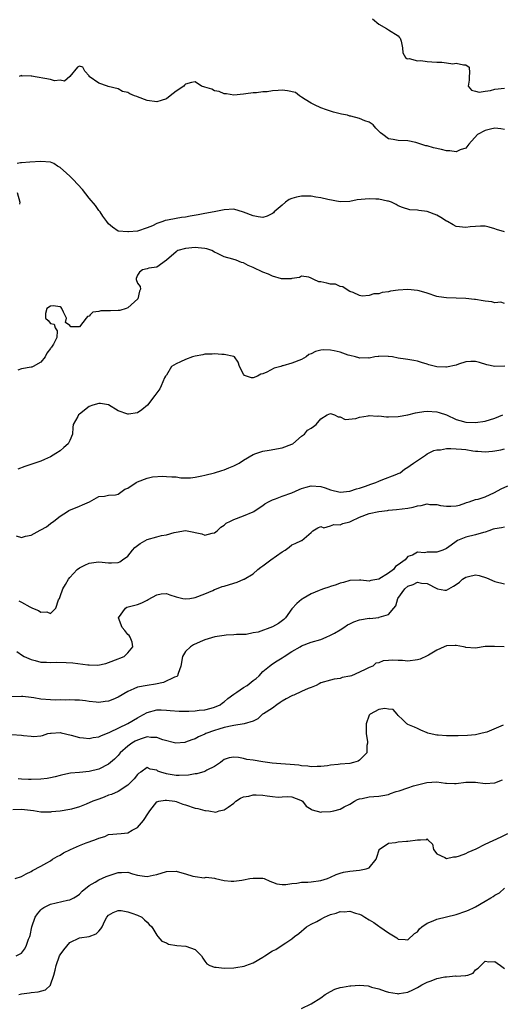
# Model space of a CAD drawing. Units: inches. Extents: x 2598000 to 2601000, y 1518000 to 1521000.
# Drawn here: x 2598519 to 2598619, y 1519779 to 1519983 of the extents above; entities that cross this region are included whole.
import ezdxf

# ---------------------------------------------------------------- set-up
doc = ezdxf.new("R2010")
doc.units = ezdxf.units.IN
doc.header["$MEASUREMENT"] = 0
doc.layers.add('LD25981518_2ft', color=123, linetype='Continuous')

msp = doc.modelspace()

# ---------------------------------------------------------------- linework, layer by layer
at = {"layer": 'LD25981518_2ft'}
for points, elevation in [([(2598591.68, 1519983), (2598593, 1519981.85), (2598594.6, 1519981), (2598595, 1519980.68), (2598597, 1519979.44), (2598597.2, 1519979.2), (2598597.42, 1519979), (2598597.63, 1519978.37), (2598597.89, 1519977), (2598597.95, 1519975.95), (2598598.55, 1519975), (2598598.77, 1519974.77), (2598599, 1519974.71), (2598599.26, 1519974.74), (2598601, 1519974.25), (2598601.68, 1519974.32), (2598603, 1519974.11), (2598603.94, 1519974.06), (2598605, 1519973.97), (2598606.02, 1519974.02), (2598607, 1519973.84), (2598608.34, 1519973.66), (2598609, 1519973.8), (2598610.54, 1519973.47), (2598611, 1519973.46), (2598611.71, 1519973), (2598611.8, 1519971.8), (2598611.71, 1519971), (2598611.72, 1519970.28), (2598611.48, 1519969), (2598612.2, 1519968.2), (2598613, 1519967.97), (2598613.79, 1519967.79), (2598615, 1519968), (2598616.14, 1519968.14), (2598617, 1519968.38), (2598619, 1519968.6)], 8692), ([(2598619, 1519960.08), (2598618.23, 1519960.23), (2598617, 1519960.37), (2598616.13, 1519960.13), (2598615, 1519959.89), (2598613.42, 1519959), (2598611.6, 1519957), (2598611, 1519956.2), (2598609.85, 1519955.85), (2598609, 1519955.41), (2598607.67, 1519955.67), (2598607, 1519955.64), (2598605.95, 1519955.95), (2598604.3, 1519956.3), (2598603, 1519956.69), (2598602.71, 1519956.71), (2598601.67, 1519957), (2598600.63, 1519957.37), (2598599, 1519957.72), (2598597, 1519957.79), (2598596, 1519958), (2598595, 1519958.16), (2598593.8, 1519959), (2598593.34, 1519959.34), (2598592.37, 1519960.37), (2598591.85, 1519961), (2598591, 1519961.57), (2598590.11, 1519961.89), (2598589, 1519962.32), (2598587.18, 1519962.82), (2598587, 1519962.85), (2598586.49, 1519963), (2598585.25, 1519963.25), (2598585, 1519963.34), (2598583.64, 1519963.64), (2598583, 1519963.89), (2598582.16, 1519964.16), (2598581, 1519964.52), (2598580.69, 1519964.69), (2598579.97, 1519965), (2598579, 1519965.49), (2598577.74, 1519966.26), (2598577, 1519966.76), (2598576.58, 1519967), (2598575.71, 1519967.71), (2598574.1, 1519968.1), (2598573, 1519968.19), (2598572.12, 1519968.12), (2598571, 1519968.07), (2598569.87, 1519967.87), (2598569, 1519967.85), (2598567.65, 1519967.65), (2598567, 1519967.67), (2598565.43, 1519967.43), (2598565, 1519967.41), (2598563, 1519967.18), (2598561.44, 1519967.44), (2598561, 1519967.42), (2598559.94, 1519967.94), (2598559, 1519968.08), (2598558.39, 1519968.39), (2598557, 1519968.82), (2598556.29, 1519969), (2598555, 1519969.91), (2598554.2, 1519969.8), (2598553, 1519969.44), (2598552.77, 1519969.23), (2598552.62, 1519969), (2598551, 1519968), (2598549.77, 1519967), (2598549, 1519966.43), (2598547.9, 1519966.1), (2598547, 1519965.79), (2598545, 1519966.1), (2598543, 1519966.85), (2598542.87, 1519966.87), (2598542.44, 1519967), (2598541.42, 1519967.42), (2598541, 1519967.71), (2598539.93, 1519967.93), (2598539, 1519968.46), (2598536.97, 1519968.97), (2598536.81, 1519969), (2598535, 1519969.62), (2598533.05, 1519971.05), (2598533, 1519971.2), (2598532.12, 1519972.12), (2598531.73, 1519973), (2598531, 1519973.2), (2598530.88, 1519973.12), (2598530.61, 1519973), (2598529, 1519971.06), (2598527.91, 1519970.09), (2598527, 1519970.27), (2598525.85, 1519970.15), (2598525, 1519970.38), (2598521.09, 1519971.09), (2598521, 1519971.16), (2598519.13, 1519971.13), (2598519, 1519971.22), (2598518.55, 1519971)], 8694), ([(2598619, 1519938.85), (2598617.37, 1519939.37), (2598617, 1519939.52), (2598615.83, 1519939.83), (2598615, 1519940.02), (2598614.05, 1519940.05), (2598613, 1519940.01), (2598611.91, 1519939.91), (2598611, 1519939.8), (2598609, 1519940.01), (2598608.36, 1519940.36), (2598607.25, 1519941), (2598607, 1519941.12), (2598605.85, 1519941.85), (2598605, 1519942.31), (2598603, 1519943.11), (2598601.28, 1519943.28), (2598601, 1519943.38), (2598599.44, 1519943.44), (2598597.93, 1519943.93), (2598597, 1519944.29), (2598596.56, 1519944.56), (2598595.6, 1519945), (2598595, 1519945.21), (2598594.78, 1519945.22), (2598593, 1519945.65), (2598592.37, 1519945.63), (2598591, 1519945.73), (2598588.53, 1519945.47), (2598587, 1519945.18), (2598585, 1519945.11), (2598582.44, 1519945.56), (2598581, 1519945.93), (2598579.94, 1519946.06), (2598579, 1519946.25), (2598577, 1519946.28), (2598575.93, 1519946.07), (2598575, 1519945.77), (2598574.45, 1519945.55), (2598573.7, 1519945), (2598573, 1519944.43), (2598571.33, 1519943), (2598571.18, 1519942.82), (2598571, 1519942.66), (2598569.87, 1519942.13), (2598569, 1519941.87), (2598568, 1519942), (2598567, 1519942.19), (2598565, 1519942.97), (2598563, 1519943.54), (2598561, 1519943.46), (2598558.93, 1519943), (2598557, 1519942.68), (2598555.61, 1519942.39), (2598553.9, 1519942.1), (2598553, 1519941.93), (2598552.15, 1519941.85), (2598551, 1519941.65), (2598549.27, 1519941.27), (2598548.78, 1519941.22), (2598548.26, 1519941), (2598547, 1519940.59), (2598546.14, 1519940.14), (2598545, 1519939.7), (2598543, 1519938.99), (2598541.13, 1519938.87), (2598541, 1519938.85), (2598539, 1519938.99), (2598537.82, 1519939.82), (2598537, 1519940.53), (2598536.7, 1519941), (2598535.87, 1519942.13), (2598535.29, 1519943), (2598535.19, 1519943.19), (2598535, 1519943.31), (2598534.32, 1519944.32), (2598533, 1519945.87), (2598531.63, 1519947.63), (2598529.69, 1519949.69), (2598529, 1519950.38), (2598528.35, 1519951), (2598527, 1519952.23), (2598526.49, 1519952.49), (2598525.69, 1519953), (2598525, 1519953.29), (2598523, 1519953.41), (2598520.7, 1519953.3), (2598519, 1519953.19), (2598518.83, 1519953.17), (2598518.12, 1519953)], 8696), ([(2598518.09, 1519947), (2598518.66, 1519945), (2598518.61, 1519944.61)], 8696), ([(2598619, 1519924.07), (2598618.29, 1519924.29), (2598617, 1519924.2), (2598616.42, 1519924.42), (2598615, 1519924.54), (2598614.63, 1519924.63), (2598613, 1519924.84), (2598612.84, 1519924.84), (2598611, 1519925.06), (2598609, 1519925.18), (2598607, 1519925.23), (2598605.42, 1519925.42), (2598605, 1519925.49), (2598603, 1519926.15), (2598601.36, 1519926.64), (2598601, 1519926.76), (2598599, 1519926.97), (2598597, 1519926.82), (2598595.42, 1519926.58), (2598595, 1519926.45), (2598593.71, 1519926.29), (2598593, 1519926.03), (2598591.97, 1519926.03), (2598591, 1519925.72), (2598589.58, 1519925.58), (2598589, 1519925.73), (2598587.7, 1519926.3), (2598587, 1519926.54), (2598586.25, 1519927), (2598585.51, 1519927.52), (2598585, 1519927.59), (2598584.03, 1519928.03), (2598583, 1519928.07), (2598582.22, 1519928.22), (2598581, 1519928.56), (2598580.54, 1519928.54), (2598579.52, 1519929), (2598579, 1519929.29), (2598578.5, 1519929.5), (2598577, 1519929.69), (2598576.54, 1519929.46), (2598575, 1519929.19), (2598574.88, 1519929.12), (2598572.83, 1519929.17), (2598571, 1519929.69), (2598570.12, 1519930.12), (2598569, 1519930.5), (2598567, 1519931.5), (2598565.91, 1519931.91), (2598565, 1519932.45), (2598564.53, 1519932.53), (2598563.47, 1519933), (2598562.79, 1519933.21), (2598561, 1519933.67), (2598559.62, 1519934.38), (2598559, 1519934.67), (2598558.45, 1519935), (2598557.35, 1519935.35), (2598557, 1519935.42), (2598555.59, 1519935.59), (2598555, 1519935.62), (2598553, 1519935.42), (2598551.38, 1519935), (2598551.14, 1519934.86), (2598551, 1519934.76), (2598549, 1519933), (2598547, 1519931.54), (2598545.35, 1519931.35), (2598545, 1519931.21), (2598544.03, 1519931), (2598543.45, 1519930.55), (2598543, 1519929.89), (2598542.77, 1519929.23), (2598542.74, 1519929), (2598543, 1519928.24), (2598543.55, 1519927.55), (2598543.67, 1519927), (2598543.41, 1519926.59), (2598543.08, 1519925), (2598541, 1519923.16), (2598540.65, 1519923), (2598539.38, 1519922.62), (2598539, 1519922.58), (2598537.46, 1519922.54), (2598537, 1519922.51), (2598535.46, 1519922.54), (2598535, 1519922.38), (2598533.77, 1519922.23), (2598533.25, 1519921.67), (2598533, 1519921.41), (2598532.64, 1519921.36), (2598532.39, 1519921), (2598531, 1519919.21), (2598529.24, 1519919.24), (2598529, 1519919.51), (2598528.09, 1519920.09), (2598528.33, 1519921), (2598528.01, 1519921.67), (2598527.72, 1519922.28), (2598527.34, 1519923), (2598527.24, 1519923.24), (2598527, 1519923.38), (2598525.57, 1519923.57), (2598525, 1519923.48), (2598524.24, 1519923), (2598524, 1519922), (2598524, 1519921.67), (2598524, 1519921), (2598524.5, 1519920.5), (2598525, 1519919.87), (2598525.75, 1519919.75), (2598526, 1519919), (2598526.42, 1519918.42), (2598526.31, 1519917), (2598525.6, 1519915.6), (2598525.2, 1519915), (2598525.1, 1519914.9), (2598525, 1519914.72), (2598524.24, 1519913.76), (2598523.9, 1519913), (2598523, 1519911.9), (2598521.44, 1519911), (2598521.12, 1519910.88), (2598521, 1519910.87), (2598519, 1519910.53), (2598518.26, 1519910.26)], 8698), ([(2598619.09, 1519911.08), (2598617, 1519911), (2598615.37, 1519911.37), (2598613.82, 1519911.82), (2598613, 1519912.06), (2598612.03, 1519912.03), (2598611, 1519911.97), (2598609.48, 1519911.48), (2598609, 1519911.31), (2598607, 1519910.85), (2598606.85, 1519910.85), (2598605, 1519910.94), (2598603.35, 1519911.35), (2598603, 1519911.49), (2598601.82, 1519911.82), (2598601, 1519912.13), (2598600.23, 1519912.23), (2598599, 1519912.47), (2598598.52, 1519912.52), (2598597, 1519912.74), (2598595.8, 1519913), (2598595, 1519913.1), (2598594.91, 1519913.09), (2598593, 1519913.13), (2598592.9, 1519913.1), (2598592.19, 1519913), (2598591, 1519912.76), (2598590.83, 1519912.83), (2598589, 1519912.75), (2598588.83, 1519912.83), (2598588.2, 1519913), (2598587, 1519913.27), (2598586.62, 1519913.38), (2598585, 1519913.94), (2598583.73, 1519914.27), (2598583, 1519914.41), (2598581.55, 1519914.45), (2598581, 1519914.36), (2598579.9, 1519914.1), (2598579, 1519913.61), (2598578.53, 1519913.47), (2598577.94, 1519913), (2598577, 1519912.48), (2598575, 1519911.72), (2598573.13, 1519911.13), (2598573, 1519911.11), (2598572.69, 1519911), (2598571.32, 1519910.68), (2598569.8, 1519909.8), (2598569, 1519909.48), (2598568.55, 1519909.45), (2598567.9, 1519909), (2598567, 1519908.64), (2598566.65, 1519908.65), (2598565.57, 1519909), (2598565.18, 1519909.17), (2598565, 1519909.4), (2598564.17, 1519911), (2598563.89, 1519911.89), (2598563.13, 1519913), (2598563, 1519913.06), (2598562.94, 1519913.06), (2598561, 1519913.49), (2598560.52, 1519913.48), (2598559, 1519913.63), (2598558.46, 1519913.54), (2598557, 1519913.56), (2598556.58, 1519913.42), (2598555, 1519913.16), (2598554.45, 1519913), (2598553, 1519912.47), (2598551.94, 1519911.94), (2598551, 1519911.58), (2598550.1, 1519911), (2598549, 1519909.23), (2598548.84, 1519909), (2598548.64, 1519908.64), (2598547.9, 1519907), (2598547.65, 1519906.35), (2598547, 1519905.55), (2598546.64, 1519905), (2598545.1, 1519903), (2598543.95, 1519902.05), (2598543, 1519901.39), (2598541.14, 1519901.14), (2598541, 1519901.11), (2598539, 1519901.85), (2598537.04, 1519903.04), (2598535.36, 1519903.36), (2598535, 1519903.37), (2598533.78, 1519903), (2598533, 1519902.7), (2598531, 1519901.15), (2598530.79, 1519901), (2598530.64, 1519900.64), (2598529.74, 1519899), (2598529.62, 1519898.38), (2598529.57, 1519897), (2598529, 1519895.65), (2598528.66, 1519895), (2598527.76, 1519894.24), (2598527, 1519893.56), (2598526.13, 1519893), (2598525, 1519892.33), (2598523.75, 1519891.75), (2598523, 1519891.43), (2598521.79, 1519891), (2598519.7, 1519890.3), (2598518.25, 1519889.75)], 8700), ([(2598517.92, 1519875.92), (2598519, 1519875.59), (2598519.85, 1519875.85), (2598521, 1519876.09), (2598522.89, 1519877.11), (2598523, 1519877.19), (2598524.16, 1519877.84), (2598525, 1519878.53), (2598525.7, 1519879), (2598527, 1519880), (2598528.51, 1519881), (2598528.83, 1519881.17), (2598531, 1519882.11), (2598531.64, 1519882.36), (2598533.06, 1519883), (2598535, 1519884.1), (2598536.19, 1519884.19), (2598537, 1519884.35), (2598538.46, 1519884.46), (2598539, 1519884.56), (2598540.42, 1519885.58), (2598541, 1519885.79), (2598542.75, 1519887), (2598543, 1519887.15), (2598545, 1519887.9), (2598546.14, 1519888.14), (2598548.28, 1519888.28), (2598549, 1519888.26), (2598550.14, 1519888.14), (2598551, 1519888.13), (2598551.98, 1519887.98), (2598553.99, 1519887.99), (2598555, 1519888.09), (2598556.35, 1519888.35), (2598557, 1519888.5), (2598558.96, 1519889), (2598560.5, 1519889.5), (2598561, 1519889.62), (2598561.96, 1519890.04), (2598563, 1519890.44), (2598563.38, 1519890.62), (2598564.07, 1519891), (2598565, 1519891.59), (2598567, 1519892.8), (2598567.55, 1519893), (2598569, 1519893.48), (2598570.32, 1519893.68), (2598573, 1519894.18), (2598575, 1519894.9), (2598575.17, 1519895), (2598577, 1519896.55), (2598577.64, 1519897), (2598578.2, 1519897.8), (2598579, 1519898.25), (2598579.45, 1519898.55), (2598580.01, 1519899), (2598581, 1519900.18), (2598582.27, 1519901), (2598583, 1519901.29), (2598583.79, 1519901), (2598584.57, 1519900.57), (2598585, 1519900.55), (2598586.06, 1519900.06), (2598588.24, 1519900.24), (2598589, 1519900.49), (2598590.76, 1519900.76), (2598591, 1519900.83), (2598592.75, 1519900.75), (2598593, 1519900.76), (2598594.6, 1519900.6), (2598595, 1519900.59), (2598597, 1519900.64), (2598599, 1519901.02), (2598600.57, 1519901.43), (2598601, 1519901.51), (2598602.29, 1519901.71), (2598603, 1519901.78), (2598605, 1519901.61), (2598605.5, 1519901.5), (2598607, 1519900.98), (2598609, 1519900.05), (2598609.8, 1519899.8), (2598611, 1519899.45), (2598613, 1519899.38), (2598615, 1519899.72), (2598617, 1519900.33), (2598618.64, 1519901)], 8702), ([(2598518.48, 1519862.48), (2598519, 1519862.23), (2598520.74, 1519861.26), (2598521, 1519861.13), (2598521.29, 1519861), (2598522.51, 1519860.51), (2598523, 1519860.14), (2598524.23, 1519860.23), (2598525, 1519859.89), (2598526.11, 1519861), (2598526.69, 1519862.69), (2598526.85, 1519863), (2598527, 1519863.36), (2598527.6, 1519865), (2598528.11, 1519865.89), (2598528.71, 1519867), (2598529, 1519867.34), (2598530.55, 1519869), (2598531, 1519869.33), (2598532.13, 1519869.87), (2598533, 1519870.31), (2598534.49, 1519870.49), (2598535, 1519870.54), (2598537, 1519870.34), (2598537.67, 1519870.33), (2598539, 1519870.45), (2598539.4, 1519870.6), (2598539.9, 1519871), (2598541, 1519871.75), (2598541.99, 1519873), (2598542.48, 1519873.52), (2598543.61, 1519874.39), (2598545, 1519875.18), (2598547, 1519875.74), (2598547.99, 1519875.99), (2598549, 1519876.14), (2598550.63, 1519876.63), (2598551, 1519876.68), (2598553, 1519877.03), (2598554.71, 1519876.71), (2598555, 1519876.62), (2598556.34, 1519876.34), (2598557, 1519876.09), (2598558.48, 1519876.48), (2598559, 1519876.55), (2598559.52, 1519877), (2598560.29, 1519877.71), (2598561, 1519878.18), (2598561.42, 1519878.58), (2598562.3, 1519879), (2598563, 1519879.3), (2598565, 1519880.09), (2598567, 1519880.92), (2598567.14, 1519881), (2598568.24, 1519881.76), (2598569, 1519882.21), (2598569.42, 1519882.58), (2598570.14, 1519883), (2598571, 1519883.41), (2598571.6, 1519883.6), (2598573, 1519884.16), (2598575, 1519884.84), (2598576.47, 1519885.53), (2598577, 1519885.73), (2598577.95, 1519886.05), (2598579, 1519886.29), (2598581, 1519886.13), (2598581.88, 1519885.88), (2598583, 1519885.44), (2598585, 1519884.96), (2598587, 1519885.2), (2598588.34, 1519885.66), (2598589, 1519885.83), (2598590.25, 1519886.25), (2598591.33, 1519886.67), (2598592.36, 1519887), (2598593, 1519887.29), (2598593.45, 1519887.45), (2598596.72, 1519888.72), (2598597, 1519888.82), (2598597.41, 1519889), (2598598.28, 1519889.72), (2598599, 1519890.15), (2598599.47, 1519890.53), (2598600.15, 1519891), (2598601, 1519891.54), (2598602.63, 1519892.63), (2598603, 1519892.9), (2598604.38, 1519893.62), (2598605, 1519893.74), (2598605.77, 1519893.77), (2598607, 1519894.01), (2598607.94, 1519894.06), (2598610.12, 1519893.88), (2598611, 1519893.79), (2598612.45, 1519893.55), (2598613, 1519893.5), (2598613.5, 1519893.5), (2598615, 1519893.36), (2598616.52, 1519893.48), (2598617, 1519893.54), (2598618.23, 1519893.77), (2598619, 1519893.93)], 8704), ([(2598518.04, 1519852.04), (2598519.21, 1519851.21), (2598519.58, 1519851), (2598521, 1519850.35), (2598521.87, 1519850.13), (2598523, 1519849.81), (2598524.18, 1519849.82), (2598525, 1519849.74), (2598526.17, 1519849.83), (2598528.24, 1519849.76), (2598529.67, 1519849.67), (2598532.76, 1519849.24), (2598533, 1519849.25), (2598534.8, 1519849.2), (2598536.46, 1519849.54), (2598537, 1519849.71), (2598539, 1519850.5), (2598539.34, 1519850.66), (2598540.27, 1519851), (2598541, 1519851.73), (2598542.06, 1519853), (2598541.94, 1519853.94), (2598541.52, 1519855), (2598541.33, 1519855.33), (2598541, 1519855.55), (2598540.38, 1519856.38), (2598539.88, 1519857), (2598539.1, 1519859), (2598540.52, 1519861), (2598540.83, 1519861.17), (2598543, 1519861.73), (2598543.94, 1519862.06), (2598545, 1519862.65), (2598545.26, 1519862.74), (2598547, 1519863.73), (2598547.93, 1519863.93), (2598549, 1519863.99), (2598549.75, 1519863.75), (2598551, 1519863.29), (2598552.41, 1519863), (2598553, 1519862.92), (2598553.87, 1519863), (2598555, 1519863.16), (2598557, 1519863.92), (2598558.64, 1519864.64), (2598559, 1519864.83), (2598559.39, 1519865), (2598560.56, 1519865.44), (2598561, 1519865.55), (2598563, 1519866.18), (2598563.66, 1519866.34), (2598565.05, 1519866.95), (2598565.11, 1519867), (2598567, 1519868.11), (2598567.95, 1519869), (2598568.56, 1519869.44), (2598569, 1519869.74), (2598570.67, 1519871), (2598573, 1519872.63), (2598573.59, 1519873), (2598574.4, 1519873.6), (2598575, 1519874.07), (2598575.67, 1519874.33), (2598577, 1519874.98), (2598577.06, 1519875), (2598579, 1519876.67), (2598579.35, 1519877), (2598580.36, 1519877.64), (2598581, 1519877.87), (2598581.63, 1519877.63), (2598583, 1519878.03), (2598583.67, 1519878.33), (2598585, 1519878.25), (2598585.53, 1519878.47), (2598587, 1519878.86), (2598587.1, 1519878.9), (2598587.28, 1519879), (2598589, 1519879.8), (2598591, 1519880.56), (2598593, 1519881.01), (2598594.78, 1519881.22), (2598595, 1519881.27), (2598596.63, 1519881.37), (2598599, 1519881.65), (2598600.09, 1519881.91), (2598601, 1519882.16), (2598601.75, 1519882.25), (2598603, 1519882.55), (2598603.54, 1519882.46), (2598605, 1519882.44), (2598605.74, 1519882.26), (2598607, 1519882.1), (2598607.94, 1519882.06), (2598609, 1519882.17), (2598609.67, 1519882.33), (2598611, 1519882.78), (2598611.15, 1519882.85), (2598611.73, 1519883), (2598613, 1519883.48), (2598613.56, 1519883.56), (2598615, 1519884.05), (2598616.93, 1519884.93), (2598618.33, 1519885.67), (2598619.71, 1519886.29)], 8706), ([(2598619, 1519877.74), (2598618.41, 1519877.59), (2598617, 1519877.42), (2598616.7, 1519877.3), (2598615.78, 1519877), (2598615, 1519876.71), (2598614.64, 1519876.64), (2598613, 1519876.14), (2598611, 1519875.7), (2598609.3, 1519875), (2598609, 1519874.81), (2598607.95, 1519874.05), (2598607, 1519873.31), (2598606.23, 1519873), (2598605, 1519872.59), (2598604.56, 1519872.56), (2598603, 1519872.55), (2598602.46, 1519872.46), (2598601, 1519872.56), (2598599.97, 1519871.97), (2598599, 1519871.67), (2598598.44, 1519871), (2598597, 1519869.94), (2598596.43, 1519869.57), (2598596.02, 1519869), (2598595, 1519868.24), (2598593, 1519866.96), (2598591.33, 1519866.67), (2598591, 1519866.56), (2598589.25, 1519866.75), (2598589, 1519866.76), (2598587, 1519866.72), (2598585.69, 1519866.31), (2598585, 1519866.12), (2598584.18, 1519865.82), (2598583, 1519865.43), (2598582.66, 1519865.34), (2598581.56, 1519865), (2598581, 1519864.77), (2598580.65, 1519864.65), (2598579, 1519863.94), (2598577.35, 1519863), (2598577.14, 1519862.86), (2598577, 1519862.8), (2598576.04, 1519861.96), (2598575, 1519860.86), (2598573.68, 1519859), (2598573.36, 1519858.64), (2598572.23, 1519857.77), (2598571, 1519857.09), (2598567.99, 1519855.99), (2598567, 1519855.84), (2598565.52, 1519855.52), (2598565, 1519855.55), (2598563.52, 1519855.52), (2598563, 1519855.47), (2598561.4, 1519855.4), (2598561, 1519855.29), (2598559.01, 1519855.01), (2598557, 1519854.4), (2598556, 1519854), (2598554.62, 1519853.38), (2598553.97, 1519853), (2598553, 1519852), (2598552.35, 1519851), (2598552.02, 1519849), (2598551.43, 1519847.43), (2598551.34, 1519847), (2598551.17, 1519846.83), (2598550.71, 1519846.71), (2598548.38, 1519845.62), (2598546.74, 1519845.26), (2598545, 1519844.99), (2598543, 1519844.63), (2598542.27, 1519844.27), (2598541, 1519843.74), (2598539, 1519842.54), (2598537.91, 1519842.09), (2598537, 1519841.74), (2598536.33, 1519841.67), (2598535, 1519841.47), (2598534.45, 1519841.55), (2598533, 1519841.64), (2598532.23, 1519841.77), (2598531, 1519841.92), (2598530.05, 1519841.95), (2598529, 1519842.03), (2598528.06, 1519841.94), (2598527, 1519842), (2598526.05, 1519841.95), (2598525, 1519842.01), (2598523, 1519842.16), (2598521.59, 1519842.4), (2598521, 1519842.47), (2598519.3, 1519842.7), (2598519, 1519842.72), (2598517, 1519842.64)], 8708), ([(2598517, 1519834.8), (2598519, 1519834.68), (2598519.4, 1519834.6), (2598521, 1519834.48), (2598521.59, 1519834.41), (2598523, 1519834.57), (2598523.35, 1519834.65), (2598524.44, 1519835), (2598525, 1519835.13), (2598525.13, 1519835.13), (2598527, 1519835.25), (2598527.19, 1519835.19), (2598529.3, 1519834.7), (2598531, 1519834.18), (2598531.88, 1519834.12), (2598533, 1519833.98), (2598533.83, 1519834.17), (2598535, 1519834.34), (2598535.43, 1519834.57), (2598537.28, 1519835.28), (2598541, 1519837.09), (2598543, 1519838.28), (2598543.48, 1519838.52), (2598545, 1519839.38), (2598547, 1519839.91), (2598547.93, 1519839.93), (2598549, 1519839.89), (2598549.81, 1519839.81), (2598551.67, 1519839.67), (2598553.68, 1519839.68), (2598555, 1519839.72), (2598555.83, 1519839.83), (2598557, 1519839.93), (2598558.3, 1519840.3), (2598559, 1519840.46), (2598560.13, 1519841), (2598560.63, 1519841.37), (2598561, 1519841.6), (2598561.71, 1519842.29), (2598563, 1519843.2), (2598563.59, 1519843.59), (2598565, 1519844.57), (2598565.75, 1519845), (2598567, 1519846.03), (2598567.59, 1519846.41), (2598568.23, 1519847), (2598569, 1519847.86), (2598570.39, 1519849), (2598571, 1519849.45), (2598571.94, 1519850.06), (2598573, 1519850.69), (2598573.42, 1519851), (2598575, 1519851.98), (2598576.71, 1519853), (2598577, 1519853.16), (2598579, 1519853.93), (2598581, 1519854.51), (2598582.1, 1519855), (2598583, 1519855.36), (2598583.83, 1519855.83), (2598585, 1519856.52), (2598585.77, 1519857), (2598586.5, 1519857.5), (2598587, 1519857.76), (2598587.83, 1519858.17), (2598589, 1519858.57), (2598591, 1519858.88), (2598591.13, 1519858.87), (2598593, 1519859.04), (2598593.1, 1519859.1), (2598595, 1519859.66), (2598596.09, 1519861), (2598596.52, 1519861.48), (2598596.94, 1519863), (2598598.39, 1519865), (2598599, 1519865.52), (2598600.11, 1519865.89), (2598601, 1519866.39), (2598601.84, 1519866.16), (2598603, 1519866.11), (2598605, 1519865.02), (2598605.18, 1519865), (2598606.67, 1519864.67), (2598607, 1519864.68), (2598607.48, 1519865), (2598608.47, 1519865.53), (2598609, 1519865.85), (2598609.67, 1519866.33), (2598610.35, 1519867), (2598611, 1519867.39), (2598611.56, 1519867.56), (2598613, 1519867.9), (2598613.75, 1519867.75), (2598615.27, 1519867.27), (2598617, 1519866.49), (2598619, 1519865.98)], 8710), ([(2598618.95, 1519852.95), (2598616.97, 1519853.03), (2598615, 1519853.01), (2598613, 1519852.69), (2598611, 1519852.83), (2598610.89, 1519852.89), (2598610.53, 1519853), (2598609, 1519853.28), (2598608.78, 1519853.22), (2598607, 1519853.2), (2598606.53, 1519853), (2598605, 1519852.28), (2598603.28, 1519851.28), (2598603, 1519851.1), (2598601.58, 1519850.42), (2598601, 1519850.27), (2598599, 1519850.01), (2598597.87, 1519850.13), (2598597, 1519850.13), (2598595.76, 1519850.24), (2598595, 1519850.16), (2598593.9, 1519850.1), (2598593, 1519849.68), (2598592.39, 1519849.61), (2598591.75, 1519849), (2598591, 1519848.68), (2598590.33, 1519848.33), (2598589, 1519847.76), (2598587.31, 1519847), (2598587.07, 1519846.93), (2598587, 1519846.89), (2598585.41, 1519846.59), (2598585, 1519846.45), (2598583.75, 1519846.25), (2598583, 1519846.09), (2598581, 1519845.51), (2598580.67, 1519845.33), (2598580.02, 1519845), (2598579, 1519844.54), (2598578.34, 1519844.34), (2598577, 1519843.7), (2598575.39, 1519843), (2598575.12, 1519842.88), (2598575, 1519842.85), (2598573.79, 1519842.21), (2598573, 1519841.7), (2598572.55, 1519841.45), (2598571.85, 1519841), (2598571, 1519840.25), (2598569.13, 1519839.13), (2598568.88, 1519839), (2598567.92, 1519838.08), (2598567, 1519837.58), (2598565.11, 1519837), (2598563, 1519836.66), (2598562.62, 1519836.62), (2598561, 1519836.24), (2598559.9, 1519835.9), (2598559, 1519835.65), (2598557.19, 1519835), (2598557, 1519834.9), (2598555.65, 1519834.35), (2598555, 1519833.95), (2598554.29, 1519833.71), (2598553, 1519833.24), (2598552.8, 1519833.2), (2598550.94, 1519833.06), (2598548.27, 1519833.73), (2598547, 1519834.22), (2598545.77, 1519834.23), (2598545, 1519834.33), (2598544.02, 1519833.98), (2598543, 1519833.68), (2598542.55, 1519833.45), (2598541.83, 1519833), (2598541, 1519832.4), (2598539.41, 1519831), (2598539, 1519830.49), (2598538.26, 1519829.74), (2598537, 1519828.65), (2598535, 1519827.67), (2598533, 1519827.18), (2598531, 1519826.99), (2598529.16, 1519826.84), (2598527.54, 1519826.46), (2598527, 1519826.37), (2598525.97, 1519826.03), (2598525, 1519825.87), (2598524.29, 1519825.71), (2598523, 1519825.55), (2598521, 1519825.49), (2598520.47, 1519825.53), (2598519, 1519825.61), (2598518.33, 1519825.67)], 8712), ([(2598618.77, 1519836.77), (2598615.34, 1519835.34), (2598615, 1519835.23), (2598614.09, 1519835), (2598613, 1519834.76), (2598611.39, 1519834.61), (2598609.45, 1519834.55), (2598607.42, 1519834.58), (2598607, 1519834.56), (2598605.28, 1519834.72), (2598605, 1519834.67), (2598603.45, 1519835), (2598603.11, 1519835.11), (2598603, 1519835.17), (2598601.7, 1519835.7), (2598601, 1519836.07), (2598600.35, 1519836.35), (2598599, 1519836.88), (2598598.93, 1519836.93), (2598598.82, 1519837), (2598597.92, 1519837.92), (2598597, 1519838.75), (2598596.78, 1519839), (2598595.98, 1519839.98), (2598595, 1519840.04), (2598594.21, 1519840.21), (2598593, 1519840.01), (2598591.17, 1519839), (2598591.09, 1519838.91), (2598591, 1519838.8), (2598590.38, 1519837), (2598590.36, 1519836.36), (2598590.4, 1519835), (2598590.67, 1519833.33), (2598590.67, 1519833), (2598590.53, 1519832.53), (2598590.53, 1519831), (2598589, 1519829.53), (2598588.7, 1519829.3), (2598587.74, 1519829), (2598587, 1519828.85), (2598585, 1519828.66), (2598584.61, 1519828.61), (2598583, 1519828.48), (2598582.36, 1519828.36), (2598581, 1519828.18), (2598580.2, 1519828.2), (2598579, 1519828.11), (2598578.29, 1519828.29), (2598577, 1519828.35), (2598576.46, 1519828.46), (2598574.61, 1519828.61), (2598572.72, 1519828.72), (2598570.88, 1519828.88), (2598569, 1519829.16), (2598567, 1519829.5), (2598565.68, 1519829.68), (2598565, 1519829.85), (2598563.91, 1519830.09), (2598563, 1519830.11), (2598561.99, 1519830.01), (2598561, 1519829.63), (2598560.66, 1519829.34), (2598560.19, 1519829), (2598559, 1519828.2), (2598557.41, 1519827.41), (2598557, 1519827.17), (2598555.31, 1519826.69), (2598555, 1519826.65), (2598553.61, 1519826.39), (2598551.68, 1519826.32), (2598551, 1519826.34), (2598549.39, 1519826.61), (2598549, 1519826.66), (2598547.85, 1519827), (2598547.24, 1519827.24), (2598547, 1519827.42), (2598545.65, 1519827.65), (2598545, 1519827.98), (2598543.7, 1519827), (2598543.25, 1519826.75), (2598543, 1519826.52), (2598542.34, 1519825.66), (2598541.74, 1519825), (2598541, 1519824.31), (2598539, 1519823.05), (2598537.61, 1519822.39), (2598537, 1519822.24), (2598536.13, 1519821.87), (2598535, 1519821.47), (2598533.78, 1519821), (2598532.41, 1519820.41), (2598531, 1519819.85), (2598529.39, 1519819.39), (2598529, 1519819.28), (2598527, 1519818.97), (2598525.21, 1519818.79), (2598525, 1519818.76), (2598523.25, 1519818.75), (2598523, 1519818.73), (2598521.47, 1519819), (2598519, 1519819.32), (2598517.23, 1519819.23)], 8714), ([(2598517.68, 1519805), (2598519, 1519805.4), (2598519.99, 1519806.01), (2598521, 1519806.47), (2598521.31, 1519806.69), (2598523, 1519807.55), (2598524.26, 1519808.26), (2598525, 1519808.69), (2598525.43, 1519809), (2598526.4, 1519809.6), (2598527, 1519809.86), (2598527.7, 1519810.3), (2598529.16, 1519811), (2598531, 1519811.84), (2598532.38, 1519812.38), (2598534.18, 1519813), (2598535, 1519813.36), (2598536.28, 1519813.72), (2598537, 1519814.1), (2598539.64, 1519814.36), (2598541, 1519814.45), (2598541.92, 1519815), (2598543, 1519815.6), (2598544.26, 1519817), (2598544.58, 1519817.41), (2598545, 1519818.17), (2598545.56, 1519819), (2598547, 1519820.86), (2598547.45, 1519821), (2598548.79, 1519821.21), (2598549, 1519821.21), (2598550.76, 1519821), (2598551, 1519820.95), (2598552.42, 1519820.42), (2598553, 1519820.26), (2598555, 1519819.59), (2598555.52, 1519819.52), (2598557, 1519819.08), (2598557.09, 1519819.09), (2598557.81, 1519819), (2598559.24, 1519818.76), (2598559.92, 1519819), (2598561, 1519819.22), (2598561.8, 1519819.8), (2598563, 1519820.62), (2598563.37, 1519821), (2598564.37, 1519821.63), (2598565, 1519821.9), (2598566.06, 1519822.06), (2598567, 1519822.36), (2598567.63, 1519822.37), (2598569, 1519822.26), (2598569.9, 1519822.1), (2598571, 1519822), (2598572.15, 1519821.85), (2598573, 1519821.95), (2598574.01, 1519822.01), (2598575, 1519821.92), (2598576.77, 1519821.23), (2598577, 1519821.13), (2598577.19, 1519821), (2598577.97, 1519819.97), (2598579, 1519819.39), (2598579.22, 1519819.22), (2598581, 1519818.76), (2598581.19, 1519818.81), (2598583, 1519818.86), (2598583.67, 1519819), (2598585, 1519819.35), (2598585.84, 1519819.84), (2598587, 1519820.41), (2598587.93, 1519821), (2598588.6, 1519821.4), (2598589, 1519821.51), (2598589.57, 1519821.57), (2598591, 1519821.91), (2598591.99, 1519822.01), (2598593, 1519822.08), (2598593.81, 1519822.19), (2598595, 1519822.42), (2598595.41, 1519822.59), (2598596.56, 1519823), (2598597.19, 1519823.19), (2598599, 1519823.8), (2598600.17, 1519824.17), (2598602.91, 1519824.91), (2598605, 1519825.04), (2598606.78, 1519824.78), (2598607, 1519824.72), (2598608.68, 1519824.68), (2598609, 1519824.65), (2598611, 1519824.93), (2598613, 1519824.95), (2598615, 1519824.67), (2598617, 1519824.79), (2598618.58, 1519825.42)], 8716), ([(2598517.91, 1519789), (2598519, 1519789.59), (2598519.64, 1519790.36), (2598519.98, 1519791), (2598520.49, 1519792.49), (2598520.71, 1519793), (2598520.79, 1519793.21), (2598521.16, 1519795), (2598521.83, 1519797), (2598522.29, 1519797.71), (2598523, 1519798.51), (2598523.25, 1519798.75), (2598523.61, 1519799), (2598525, 1519799.68), (2598528.54, 1519800.54), (2598529, 1519800.6), (2598529.81, 1519801), (2598530.56, 1519801.44), (2598531, 1519801.79), (2598531.59, 1519802.41), (2598533, 1519803.57), (2598534.24, 1519804.24), (2598535, 1519804.72), (2598536.55, 1519805.45), (2598539, 1519806.28), (2598539.73, 1519806.27), (2598541, 1519806.3), (2598541.99, 1519805.99), (2598543, 1519805.7), (2598544.5, 1519805.5), (2598545, 1519805.42), (2598546.29, 1519805.71), (2598547, 1519805.86), (2598549, 1519806.47), (2598551, 1519806.52), (2598551.69, 1519806.31), (2598553, 1519805.98), (2598554.51, 1519805.49), (2598555, 1519805.4), (2598556.84, 1519805.16), (2598557.27, 1519805.27), (2598559, 1519805.06), (2598559.2, 1519805), (2598561, 1519804.62), (2598562.44, 1519804.44), (2598563, 1519804.44), (2598564.66, 1519804.66), (2598565, 1519804.71), (2598566.31, 1519805), (2598567, 1519805.09), (2598569, 1519805.06), (2598569.24, 1519805), (2598570.44, 1519804.44), (2598571, 1519804.26), (2598571.91, 1519803.91), (2598573, 1519803.76), (2598573.75, 1519803.75), (2598575, 1519803.96), (2598576.04, 1519804.04), (2598577, 1519804.23), (2598578.28, 1519804.28), (2598579, 1519804.34), (2598581, 1519804.58), (2598582.38, 1519805), (2598583, 1519805.26), (2598584.17, 1519805.83), (2598585, 1519806.11), (2598585.69, 1519806.31), (2598587, 1519806.56), (2598589, 1519806.76), (2598590.36, 1519807), (2598591, 1519807.21), (2598592.43, 1519809), (2598592.58, 1519809.42), (2598593.04, 1519810.96), (2598593.06, 1519811), (2598595, 1519812.3), (2598596.45, 1519812.45), (2598597, 1519812.61), (2598598.75, 1519812.75), (2598599, 1519812.75), (2598600.99, 1519812.99), (2598601.61, 1519813), (2598602.93, 1519813.07), (2598603, 1519813.33), (2598603.15, 1519813), (2598604.11, 1519812.11), (2598604.3, 1519811), (2598605, 1519810.09), (2598606.66, 1519809.34), (2598607, 1519809.15), (2598608.47, 1519809.53), (2598609, 1519809.52), (2598609.71, 1519809.71), (2598611, 1519810.18), (2598611.51, 1519810.49), (2598613.14, 1519811.14), (2598615, 1519812.1), (2598618.33, 1519813.67), (2598619.68, 1519814.32)], 8718), ([(2598518.49, 1519781), (2598519, 1519781.15), (2598520.67, 1519781.33), (2598521, 1519781.42), (2598522.47, 1519781.53), (2598524.01, 1519781.99), (2598525, 1519782.95), (2598525.03, 1519783), (2598525.68, 1519785), (2598525.99, 1519786.01), (2598526.17, 1519787), (2598526.9, 1519789), (2598527, 1519789.21), (2598527.74, 1519790.26), (2598529, 1519791.76), (2598531, 1519792.74), (2598532.99, 1519793.01), (2598534.46, 1519793.54), (2598535, 1519794.1), (2598535.43, 1519794.58), (2598535.7, 1519795), (2598536.27, 1519796.27), (2598536.68, 1519797), (2598537, 1519797.43), (2598537.99, 1519798.01), (2598539, 1519798.39), (2598539.64, 1519798.36), (2598541, 1519798.14), (2598541.83, 1519797.83), (2598543, 1519797.45), (2598543.9, 1519797), (2598544.46, 1519796.46), (2598545, 1519795.97), (2598545.46, 1519795.46), (2598545.97, 1519795), (2598547, 1519793.31), (2598547.23, 1519793), (2598548.07, 1519792.07), (2598549, 1519791.7), (2598549.44, 1519791.44), (2598551.16, 1519791.16), (2598553.03, 1519791), (2598555, 1519790.33), (2598556.26, 1519789), (2598556.53, 1519788.53), (2598557, 1519787.92), (2598557.38, 1519787.38), (2598558.03, 1519787), (2598559, 1519786.67), (2598559.34, 1519786.66), (2598561, 1519786.45), (2598563, 1519786.55), (2598563.39, 1519786.61), (2598565.1, 1519786.9), (2598565.44, 1519787), (2598567, 1519787.54), (2598569, 1519788.72), (2598569.39, 1519789), (2598571, 1519790.02), (2598571.7, 1519790.3), (2598573, 1519791.19), (2598573.71, 1519791.71), (2598575, 1519792.52), (2598575.51, 1519793), (2598576.4, 1519793.6), (2598577, 1519794.12), (2598577.44, 1519794.56), (2598578, 1519795), (2598579, 1519795.56), (2598580.13, 1519796.12), (2598581, 1519796.6), (2598581.78, 1519797), (2598583, 1519797.54), (2598584.13, 1519797.87), (2598585, 1519798.17), (2598585.85, 1519798.15), (2598587, 1519798.23), (2598588.17, 1519797.83), (2598589, 1519797.63), (2598589.45, 1519797.45), (2598590.11, 1519797), (2598591, 1519796.49), (2598591.93, 1519795.93), (2598593, 1519795.15), (2598593.1, 1519795.1), (2598593.21, 1519795), (2598595, 1519793.76), (2598596.7, 1519792.7), (2598597, 1519792.47), (2598598.42, 1519792.42), (2598599, 1519792.33), (2598600.4, 1519793.6), (2598601, 1519793.99), (2598601.43, 1519794.57), (2598601.87, 1519795), (2598603, 1519795.78), (2598604.26, 1519796.26), (2598605, 1519796.62), (2598607, 1519797.06), (2598609, 1519797.54), (2598611, 1519798.23), (2598611.55, 1519798.45), (2598612.77, 1519799), (2598613, 1519799.12), (2598615, 1519800.33), (2598616.2, 1519801), (2598616.68, 1519801.32), (2598617, 1519801.59), (2598617.98, 1519802.02), (2598619, 1519803.03)], 8720), ([(2598577, 1519778.1), (2598579, 1519779.06), (2598581, 1519780.33), (2598581.92, 1519781), (2598583, 1519781.61), (2598583.9, 1519782.1), (2598585, 1519782.42), (2598585.46, 1519782.54), (2598587, 1519782.83), (2598587.17, 1519782.83), (2598589, 1519782.92), (2598590.77, 1519782.77), (2598591, 1519782.71), (2598591.46, 1519782.54), (2598593, 1519782.18), (2598594.31, 1519781.69), (2598595, 1519781.51), (2598596.82, 1519781.18), (2598597, 1519781.17), (2598597.21, 1519781.21), (2598599, 1519781.46), (2598600.02, 1519781.98), (2598601, 1519782.43), (2598601.32, 1519782.68), (2598601.92, 1519783), (2598603, 1519783.54), (2598603.83, 1519783.83), (2598605, 1519784.3), (2598606.64, 1519784.64), (2598607, 1519784.69), (2598608.84, 1519784.84), (2598609, 1519784.81), (2598610.95, 1519784.95), (2598611, 1519784.93), (2598611.4, 1519785), (2598612.56, 1519785.44), (2598613, 1519786.12), (2598613.55, 1519786.45), (2598615, 1519787.93), (2598615.8, 1519787.8), (2598617, 1519787.85), (2598617.48, 1519787.48), (2598618.21, 1519787), (2598619, 1519786.39)], 8722)]:
    msp.add_lwpolyline(points, dxfattribs=dict(at, elevation=elevation))

doc.saveas('drawing.dxf')
